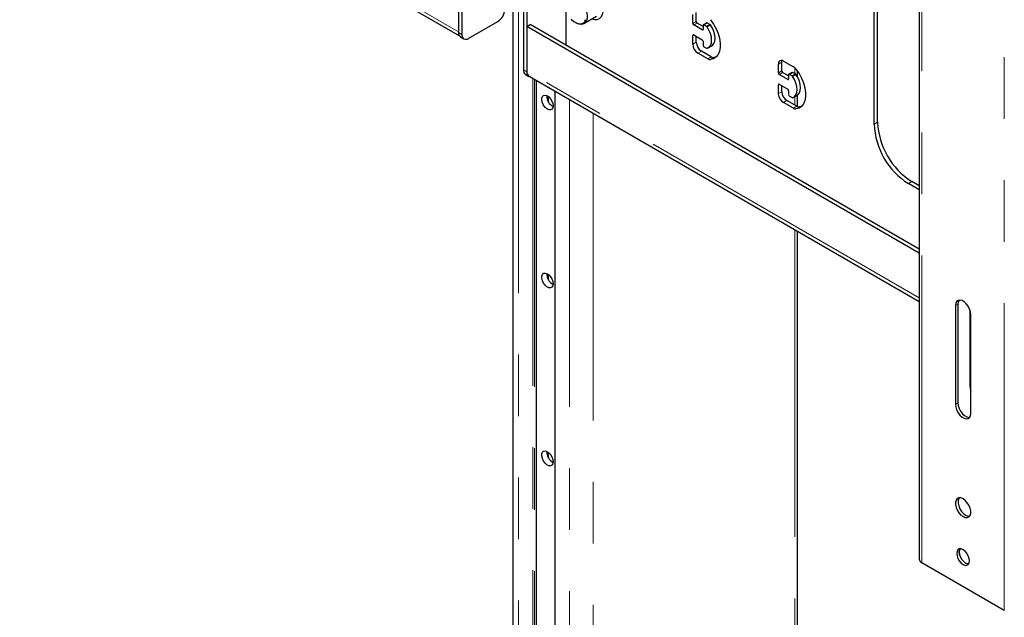
# Model space of a CAD drawing. Units: millimetres. Extents: x 0 to 420, y 0 to 297.
# Drawn here: x 338 to 358, y 200 to 212 of the extents above; entities that cross this region are included whole.
import ezdxf

# ---------------------------------------------------------------- set-up
doc = ezdxf.new("R2010")
doc.units = ezdxf.units.MM
doc.linetypes.add('PHANTOM', pattern=[12.7, 6.35, -1.27, 1.27, -1.27, 1.27, -1.27])

msp = doc.modelspace()

# ---------------------------------------------------------------- linework, layer by layer
at = {"color": 7, "linetype": 'Continuous', "lineweight": 25}
for p, q in [((356.381, 219.513), (356.381, 200.937)), ((337.791, 216.992), (346.878, 211.746)), ((355.451, 209.918), (355.451, 215.634)), ((355.522, 209.959), (355.522, 215.675)), ((346.859, 213.117), (346.859, 211.816)), ((346.93, 213.076), (346.93, 211.775)), ((347.985, 212.881), (347.985, 182.193)), ((346.859, 212.755), (346.859, 211.83)), ((348.203, 212.341), (348.203, 211.041)), ((348.274, 212.3), (348.274, 211)), ((349.087, 211.551), (349.087, 212.259)), ((349.451, 211.998), (349.712, 212.149)), ((351.703, 212), (351.703, 212.184)), ((351.774, 212.041), (351.774, 212.225)), ((347.072, 211.694), (347.673, 212.041)), ((348.274, 211.939), (348.344, 211.98)), ((356.381, 207.259), (348.274, 211.939)), ((348.274, 211.939), (348.274, 211.014)), ((356.381, 207.34), (348.344, 211.98)), ((349.278, 212.02), (349.288, 212.014)), ((351.898, 211.868), (351.721, 211.97)), ((351.915, 211.939), (351.792, 212.01)), ((351.915, 211.959), (351.915, 211.878)), ((351.991, 212.012), (351.92, 211.971)), ((351.986, 211.939), (351.933, 211.97)), ((352.057, 211.98), (352.004, 212.01)), ((346.901, 211.725), (346.972, 211.684)), ((351.703, 211.572), (351.703, 211.755)), ((351.721, 211.765), (351.898, 211.663)), ((351.774, 211.612), (351.774, 211.735)), ((351.915, 211.633), (351.915, 211.551)), ((351.933, 211.521), (351.986, 211.49)), ((352.022, 211.499), (352.093, 211.54)), ((352.013, 211.27), (351.809, 211.388)), ((352.083, 211.311), (351.88, 211.429)), ((352.18, 211.306), (352.138, 211.297)), ((353.471, 210.98), (353.471, 211.163)), ((353.542, 211.021), (353.542, 211.204)), ((353.577, 211.225), (353.781, 211.107)), ((348.244, 210.949), (348.315, 210.908)), ((348.319, 210.914), (356.381, 206.26)), ((353.665, 210.847), (353.489, 210.949)), ((353.683, 210.918), (353.559, 210.99)), ((353.683, 210.939), (353.683, 210.857)), ((353.759, 210.991), (353.688, 210.95)), ((353.754, 210.918), (353.701, 210.949)), ((353.824, 210.959), (353.771, 210.99)), ((353.866, 210.899), (353.866, 211.017)), ((348.475, 181.937), (348.475, 210.824)), ((353.471, 210.551), (353.471, 210.735)), ((353.489, 210.745), (353.665, 210.643)), ((353.542, 210.592), (353.542, 210.714)), ((348.723, 210.374), (348.723, 210.487)), ((348.85, 210.608), (348.85, 181.721)), ((353.683, 210.612), (353.683, 210.531)), ((353.701, 210.5), (353.754, 210.469)), ((353.79, 210.478), (353.861, 210.519)), ((353.866, 210.283), (353.866, 210.522)), ((353.781, 210.25), (353.577, 210.367)), ((353.851, 210.291), (353.648, 210.408)), ((353.948, 210.286), (353.906, 210.277)), ((356.381, 208.565), (356.158, 208.694)), ((356.381, 208.647), (356.229, 208.734)), ((353.866, 171.788), (353.866, 207.712)), ((348.723, 206.699), (348.723, 206.813)), ((357.13, 206.173), (357.13, 204.132)), ((357.183, 206.204), (357.183, 204.162)), ((357.431, 206.084), (357.431, 204.53)), ((357.448, 203.948), (357.448, 205.989)), ((348.723, 203.025), (348.723, 203.138)), ((358.141, 199.874), (356.438, 200.857))]:
    msp.add_line(p, q, dxfattribs=at)
at = {"color": 8, "linetype": 'PHANTOM', "lineweight": 18}
for p, q in [((356.438, 200.857), (356.438, 219.433)), ((358.141, 199.874), (358.141, 218.45)), ((346.859, 211.83), (337.791, 217.065)), ((348.102, 212.781), (348.102, 182.152)), ((351.703, 212), (351.774, 212.041)), ((351.721, 211.97), (351.792, 212.01)), ((351.898, 211.868), (351.915, 211.878)), ((351.933, 211.97), (352.004, 212.01)), ((351.986, 211.939), (352.057, 211.98)), ((351.997, 211.929), (352.067, 211.97)), ((346.859, 211.816), (346.93, 211.775)), ((351.703, 211.755), (351.721, 211.765)), ((351.703, 211.572), (351.774, 211.612)), ((351.809, 211.388), (351.88, 211.429)), ((352.013, 211.27), (352.083, 211.311)), ((352.067, 211.256), (352.138, 211.297)), ((348.203, 211.041), (348.274, 211)), ((353.471, 211.163), (353.542, 211.204)), ((353.81, 211.085), (353.81, 210.968)), ((356.381, 206.334), (348.274, 211.014)), ((348.397, 210.869), (348.397, 181.982)), ((348.433, 210.848), (348.433, 181.961)), ((348.468, 210.828), (348.468, 181.941)), ((353.471, 210.98), (353.542, 211.021)), ((353.489, 210.949), (353.559, 210.99)), ((353.665, 210.847), (353.683, 210.857)), ((353.701, 210.949), (353.771, 210.99)), ((353.754, 210.918), (353.824, 210.959)), ((353.764, 210.908), (353.835, 210.949)), ((353.471, 210.735), (353.489, 210.745)), ((348.716, 210.493), (348.716, 210.386)), ((348.857, 210.603), (348.857, 181.716)), ((349.153, 210.433), (349.153, 181.546)), ((353.471, 210.551), (353.542, 210.592)), ((353.81, 210.49), (353.81, 210.314)), ((353.577, 210.367), (353.648, 210.408)), ((353.781, 210.25), (353.851, 210.291)), ((353.835, 210.236), (353.906, 210.277)), ((349.64, 210.152), (349.64, 169.262)), ((355.451, 209.918), (355.522, 209.959)), ((356.158, 208.694), (356.229, 208.734)), ((353.81, 207.744), (353.81, 171.67)), ((348.716, 206.818), (348.716, 206.712)), ((357.183, 206.204), (357.13, 206.173)), ((357.448, 204.54), (357.431, 204.53)), ((357.183, 204.162), (357.13, 204.132)), ((348.716, 203.144), (348.716, 203.038))]:
    msp.add_line(p, q, dxfattribs=at)
at = {"color": 7, "linetype": 'Continuous', "lineweight": 25, "flags": 128}
for points in [[(349.282, 212.651), (349.284, 212.663), (349.303, 212.72), (349.334, 212.763), (349.375, 212.791), (349.425, 212.802), (349.482, 212.796), (349.542, 212.773), (349.603, 212.735), (349.662, 212.683), (349.717, 212.619), (349.764, 212.547), (349.801, 212.469), (349.828, 212.39), (349.841, 212.314), (349.842, 212.243), (349.83, 212.181), (349.805, 212.131), (349.768, 212.095), (349.722, 212.075), (349.668, 212.073), (349.609, 212.087), (349.606, 212.088)], [(349.059, 212.412), (349.059, 212.418), (349.066, 212.475), (349.085, 212.521), (349.115, 212.554), (349.155, 212.573), (349.202, 212.576), (349.253, 212.562), (349.307, 212.534), (349.359, 212.492), (349.407, 212.438), (349.45, 212.376), (349.483, 212.309), (349.506, 212.24), (349.517, 212.173), (349.516, 212.112), (349.503, 212.06), (349.478, 212.02), (349.443, 211.994), (349.399, 211.983), (349.35, 211.989), (349.297, 212.01), (349.288, 212.014)], [(349.192, 212.09), (349.243, 212.044), (349.296, 212.011), (349.347, 211.993), (349.395, 211.992), (349.436, 212.007), (349.468, 212.038), (349.488, 212.082)], [(352.067, 212.079), (352.13, 211.989), (352.183, 211.893), (352.224, 211.793), (352.253, 211.694), (352.267, 211.597), (352.267, 211.507), (352.253, 211.428), (352.224, 211.361), (352.183, 211.309), (352.13, 211.273), (352.067, 211.256)], [(351.997, 211.488), (352.037, 211.509), (352.067, 211.545), (352.086, 211.594), (352.092, 211.653), (352.086, 211.72), (352.067, 211.791), (352.037, 211.862), (351.997, 211.929)], [(352.093, 211.54), (352.107, 211.549), (352.138, 211.585), (352.156, 211.634), (352.163, 211.694), (352.156, 211.761), (352.138, 211.832), (352.107, 211.903), (352.067, 211.97)], [(353.542, 211.204), (353.544, 211.227), (353.546, 211.237)], [(353.835, 211.058), (353.898, 210.969), (353.951, 210.873), (353.992, 210.773), (354.02, 210.673), (354.035, 210.577), (354.035, 210.487), (354.02, 210.407), (353.992, 210.34), (353.951, 210.288), (353.898, 210.253), (353.835, 210.236)], [(353.764, 210.467), (353.804, 210.488), (353.835, 210.524), (353.853, 210.573), (353.86, 210.633), (353.853, 210.7), (353.835, 210.771), (353.804, 210.841), (353.764, 210.908)], [(353.861, 210.519), (353.875, 210.529), (353.905, 210.565), (353.924, 210.614), (353.931, 210.674), (353.924, 210.741), (353.905, 210.811), (353.875, 210.882), (353.835, 210.949)], [(348.817, 210.298), (348.811, 210.257), (348.792, 210.228), (348.763, 210.214), (348.727, 210.216), (348.688, 210.235), (348.65, 210.268), (348.617, 210.312), (348.593, 210.362), (348.58, 210.412), (348.58, 210.457), (348.593, 210.493), (348.617, 210.515), (348.65, 210.521), (348.688, 210.51), (348.727, 210.483), (348.763, 210.444), (348.792, 210.397), (348.811, 210.346), (348.817, 210.298)], [(348.817, 206.623), (348.811, 206.582), (348.792, 206.553), (348.763, 206.539), (348.727, 206.542), (348.688, 206.561), (348.65, 206.594), (348.617, 206.638), (348.593, 206.687), (348.58, 206.738), (348.58, 206.783), (348.593, 206.819), (348.617, 206.84), (348.65, 206.846), (348.688, 206.835), (348.727, 206.809), (348.763, 206.77), (348.792, 206.723), (348.811, 206.672), (348.817, 206.623)], [(357.448, 205.989), (357.442, 206.045), (357.423, 206.103), (357.393, 206.16), (357.355, 206.21), (357.312, 206.25), (357.267, 206.276), (357.223, 206.286), (357.185, 206.28), (357.155, 206.258), (357.137, 206.221), (357.13, 206.173)], [(357.206, 206.286), (357.19, 206.252), (357.183, 206.204)], [(357.431, 204.53), (357.437, 204.446), (357.448, 204.392)], [(357.13, 204.132), (357.137, 204.076), (357.155, 204.018), (357.185, 203.961), (357.223, 203.911), (357.267, 203.871), (357.312, 203.845), (357.355, 203.835), (357.393, 203.841), (357.423, 203.863), (357.442, 203.9), (357.448, 203.948)], [(357.183, 204.162), (357.19, 204.107), (357.208, 204.048), (357.238, 203.992), (357.276, 203.941), (357.32, 203.902), (357.365, 203.875), (357.408, 203.865), (357.425, 203.866)], [(348.817, 202.949), (348.811, 202.908), (348.792, 202.879), (348.763, 202.865), (348.727, 202.867), (348.688, 202.886), (348.65, 202.919), (348.617, 202.963), (348.593, 203.013), (348.58, 203.063), (348.58, 203.109), (348.593, 203.144), (348.617, 203.166), (348.65, 203.172), (348.688, 203.161), (348.727, 203.135), (348.763, 203.096), (348.792, 203.048), (348.811, 202.998), (348.817, 202.949)], [(357.289, 202.182), (357.244, 202.201), (357.203, 202.203), (357.169, 202.188), (357.145, 202.158), (357.132, 202.115), (357.132, 202.063), (357.145, 202.006), (357.169, 201.948), (357.203, 201.894), (357.244, 201.848), (357.289, 201.815), (357.334, 201.796), (357.375, 201.794), (357.41, 201.809), (357.434, 201.839), (357.447, 201.881), (357.447, 201.934), (357.434, 201.991), (357.41, 202.049), (357.375, 202.103), (357.334, 202.149), (357.289, 202.182)], [(357.206, 202.203), (357.198, 202.189), (357.185, 202.146), (357.185, 202.094), (357.198, 202.036), (357.222, 201.978), (357.256, 201.924), (357.297, 201.879), (357.342, 201.845), (357.387, 201.827), (357.425, 201.824)], [(357.289, 201.131), (357.248, 201.147), (357.211, 201.147), (357.182, 201.13), (357.163, 201.098), (357.157, 201.054), (357.163, 201.003), (357.182, 200.95), (357.211, 200.899), (357.248, 200.856), (357.289, 200.825), (357.33, 200.808), (357.367, 200.809), (357.397, 200.826), (357.415, 200.858), (357.422, 200.901), (357.415, 200.952), (357.397, 201.006), (357.367, 201.057), (357.33, 201.1), (357.289, 201.131)], [(357.406, 200.837), (357.383, 200.839), (357.342, 200.855), (357.301, 200.887), (357.264, 200.93), (357.235, 200.981), (357.216, 201.034), (357.21, 201.085), (357.216, 201.129), (357.226, 201.149)], [(357.226, 201.149), (357.216, 201.128), (357.21, 201.085), (357.216, 201.034), (357.235, 200.98), (357.264, 200.929), (357.301, 200.886), (357.342, 200.855), (357.383, 200.839), (357.406, 200.837)]]:
    msp.add_lwpolyline(points, dxfattribs=at)
at = {"color": 7, "linetype": 'Continuous', "lineweight": 25}
for centre, radius, start, end in [((347.507, 212.3), 0.307, 302.6055, 357.3945), ((351.742, 212.002), 0.0384, 182.6055, 237.3945), ((351.812, 212.043), 0.0384, 182.6055, 237.3945), ((351.904, 211.876), 0.0109, 230.7967, 9.214), ((351.926, 211.961), 0.0109, 50.7967, 189.214), ((351.968, 211.91), 0.0343, 33.7071, 58.4996), ((351.996, 212), 0.0126, 54.3824, 114.3071), ((352.039, 211.951), 0.0343, 33.7071, 58.4996), ((346.955, 211.804), 0.0959, 172.7442, 235.9436), ((347.016, 211.761), 0.0873, 170.786, 309.2033), ((351.714, 211.757), 0.0109, 50.7967, 189.214), ((351.877, 211.631), 0.0384, 2.6055, 57.3945), ((351.933, 211.582), 0.231, 182.6055, 237.3945), ((352.004, 211.623), 0.231, 182.6055, 237.3945), ((351.954, 211.553), 0.0384, 182.6055, 237.3945), ((351.994, 211.501), 0.0139, 236.3023, 281.9201), ((352.062, 211.347), 0.0907, 237.473, 273.6993), ((352.132, 211.388), 0.0907, 237.473, 273.6993), ((353.536, 211.174), 0.0655, 50.7967, 189.214), ((348.298, 211.028), 0.0959, 172.7442, 235.9436), ((353.679, 210.939), 0.197, 37.3432, 58.8369), ((348.36, 210.985), 0.0876, 170.5673, 260.0218), ((348.377, 211.001), 0.104, 172.7442, 235.9436), ((353.509, 210.981), 0.0384, 182.6055, 237.3945), ((353.58, 211.022), 0.0384, 182.6055, 237.3945), ((353.672, 210.855), 0.0109, 230.7967, 9.214), ((353.694, 210.941), 0.0109, 50.7967, 189.214), ((353.736, 210.889), 0.0343, 33.7071, 58.4996), ((353.764, 210.98), 0.0126, 54.3824, 114.3071), ((353.807, 210.93), 0.0343, 33.7071, 58.4996), ((353.482, 210.736), 0.0109, 50.7967, 189.214), ((353.645, 210.611), 0.0384, 2.6055, 57.3945), ((348.929, 210.5), 0.244, 177.5074, 242.4872), ((353.701, 210.561), 0.231, 182.6055, 237.3945), ((353.772, 210.602), 0.231, 182.6055, 237.3945), ((353.721, 210.532), 0.0384, 182.6055, 237.3945), ((353.761, 210.481), 0.0139, 236.3023, 281.9201), ((353.829, 210.326), 0.0907, 237.473, 273.6993), ((353.9, 210.367), 0.0907, 237.473, 273.6993), ((356.98, 209.985), 1.531, 182.4873, 237.5127), ((357.051, 210.026), 1.531, 182.4873, 237.5127), ((348.929, 206.826), 0.244, 177.5074, 242.4872), ((348.929, 203.152), 0.244, 177.5074, 242.4872), ((356.479, 200.947), 0.0986, 185.6948, 245.6253)]:
    msp.add_arc(centre, radius, start, end, dxfattribs=at)

doc.saveas('drawing.dxf')
